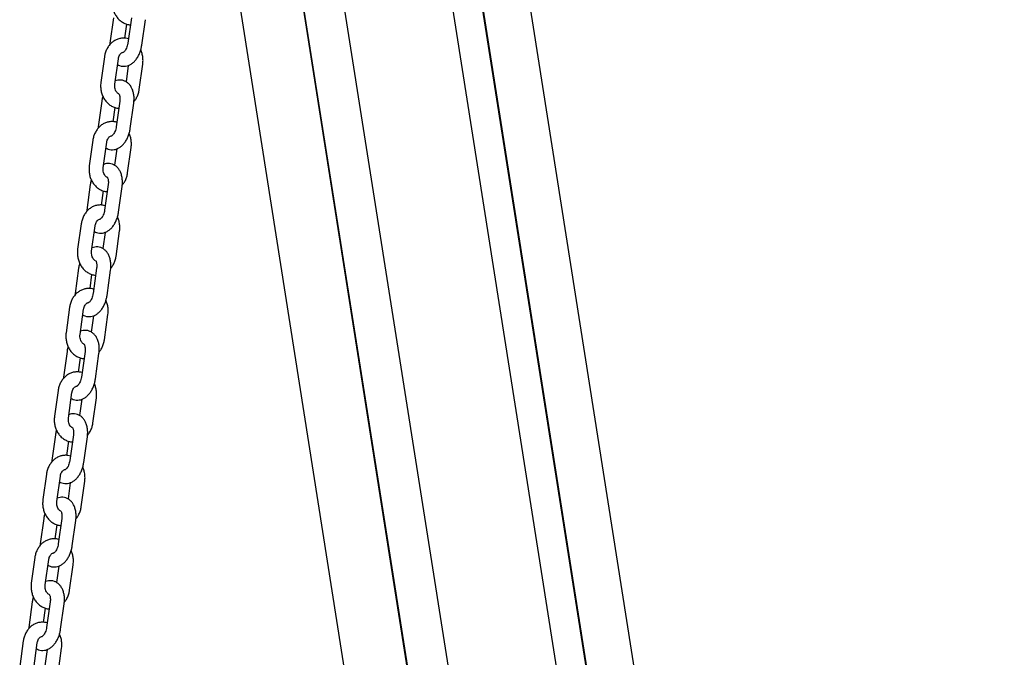
# Model space of a CAD drawing. Units: millimetres. Extents: x -23418 to 29715, y -7309 to 7584.
# Drawn here: x 25345 to 25764, y -6 to 265 of the extents above; entities that cross this region are included whole.
import ezdxf

# ---------------------------------------------------------------- set-up
doc = ezdxf.new("R2010")
doc.units = ezdxf.units.MM
doc.header["$LTSCALE"] = 10

msp = doc.modelspace()

# ---------------------------------------------------------------- linework, layer by layer
at = {"color": 7, "linetype": 'Continuous', "lineweight": 25}
for p, q in [((25783.57, -1134.69), (25476.4, 815.64)), ((25466.03, 750.5), (25762.94, -1134.69)), ((25466.16, 751.33), (25763.2, -1134.69)), ((25750.51, -1134.69), (25461.01, 703.41)), ((25438.92, 550.53), (25704.34, -1134.69)), ((25431.14, 488.55), (25686.8, -1134.69)), ((25431.27, 489.44), (25687.06, -1134.69)), ((25417.8, 403.43), (25660.04, -1134.69)), ((25384.94, 265.66), (25383.44, 254.82)), ((25392.59, 265.66), (25391.08, 254.82)), ((25397.02, 253.99), (25398.53, 264.83)), ((25389.79, 256.95), (25390.63, 262.98)), ((25383.44, 254.82), (25383.37, 254.15)), ((25381.12, 249.02), (25379.61, 238.18)), ((25385.55, 237.35), (25387.06, 248.19)), ((25391.28, 245.36), (25390.32, 238.44)), ((25395.92, 235.15), (25397.42, 245.99)), ((25380.01, 230.18), (25378.5, 219.33)), ((25384.86, 221.47), (25385.7, 227.5)), ((25387.65, 230.18), (25386.15, 219.33)), ((25392.09, 218.51), (25393.6, 229.35)), ((25378.5, 219.33), (25378.44, 218.67)), ((25376.18, 213.54), (25374.68, 202.7)), ((25380.62, 201.87), (25382.13, 212.71)), ((25386.35, 209.88), (25385.38, 202.96)), ((25390.98, 199.67), (25392.49, 210.51)), ((25375.08, 194.7), (25373.57, 183.85)), ((25382.72, 194.7), (25381.21, 183.85)), ((25387.16, 183.03), (25388.66, 193.87)), ((25379.93, 185.99), (25380.76, 192.02)), ((25373.57, 183.85), (25373.5, 183.19)), ((25371.25, 178.06), (25369.74, 167.22)), ((25375.69, 166.39), (25377.19, 177.23)), ((25381.41, 174.4), (25380.45, 167.48)), ((25386.05, 164.19), (25387.56, 175.03)), ((25370.15, 159.22), (25368.64, 148.37)), ((25377.79, 159.22), (25376.28, 148.37)), ((25374.99, 150.51), (25375.83, 156.54)), ((25382.22, 147.55), (25383.73, 158.39)), ((25368.64, 148.37), (25368.57, 147.71)), ((25366.32, 142.58), (25364.81, 131.74)), ((25370.76, 130.91), (25372.26, 141.75)), ((25376.48, 138.92), (25375.52, 132)), ((25381.12, 128.71), (25382.63, 139.55)), ((25365.22, 123.74), (25363.71, 112.89)), ((25372.86, 123.74), (25371.35, 112.89)), ((25377.29, 112.07), (25378.8, 122.91)), ((25370.06, 115.03), (25370.9, 121.06)), ((25363.71, 112.89), (25363.64, 112.23)), ((25361.39, 107.1), (25359.88, 96.26)), ((25365.82, 95.43), (25367.33, 106.27)), ((25371.55, 103.44), (25370.59, 96.52)), ((25376.19, 93.23), (25377.7, 104.07)), ((25360.28, 88.26), (25358.78, 77.41)), ((25367.92, 88.26), (25366.42, 77.41)), ((25365.13, 79.55), (25365.97, 85.58)), ((25372.36, 76.59), (25373.87, 87.43)), ((25358.78, 77.41), (25358.71, 76.75)), ((25356.45, 71.62), (25354.95, 60.78)), ((25360.89, 59.95), (25362.4, 70.79)), ((25366.62, 67.96), (25365.66, 61.04)), ((25371.26, 57.75), (25372.76, 68.59)), ((25355.35, 52.78), (25353.84, 41.94)), ((25362.99, 52.78), (25361.48, 41.94)), ((25367.43, 41.11), (25368.93, 51.95)), ((25360.2, 44.07), (25361.04, 50.1)), ((25353.84, 41.94), (25353.77, 41.27)), ((25351.52, 36.14), (25350.02, 25.3)), ((25355.96, 24.47), (25357.47, 35.31)), ((25361.69, 32.48), (25360.72, 25.56)), ((25366.32, 22.27), (25367.83, 33.11)), ((25350.42, 17.3), (25348.91, 6.45)), ((25358.06, 17.3), (25356.55, 6.45)), ((25355.27, 8.59), (25356.1, 14.62)), ((25362.5, 5.63), (25364, 16.47)), ((25348.91, 6.45), (25348.84, 5.79)), ((25346.59, 0.66), (25345.08, -10.18)), ((25351.03, -11.01), (25352.53, -0.17)), ((25356.75, -3), (25355.79, -9.92)), ((25361.39, -13.21), (25362.9, -2.37))]:
    msp.add_line(p, q, dxfattribs=at)
for points, knots in [([(25384.54, 273.66), (25384.5, 273.32), (25384.4, 272.39), (25384.47, 270.87), (25384.8, 269.14), (25385.42, 267.51), (25386.3, 266.02), (25387.41, 264.75), (25388.72, 263.74), (25390.16, 263.05), (25391.34, 262.7), (25392.02, 262.7), (25392.17, 262.7)], [0, 0, 0, 0, 0.066282, 0.179162, 0.292584, 0.406459, 0.520554, 0.634364, 0.747142, 0.858155, 0.967024, 1, 1, 1, 1]), ([(25391.34, 256.67), (25390.98, 256.77), (25390.13, 257.02), (25388.74, 257.03), (25387.24, 256.77), (25385.82, 256.2), (25384.52, 255.35), (25383.38, 254.26), (25382.43, 252.94), (25381.7, 251.43), (25381.29, 250.09), (25381.16, 249.27), (25381.12, 249.02)], [0, 0, 0, 0, 0.078188, 0.186448, 0.293481, 0.400019, 0.507022, 0.615274, 0.72514, 0.836567, 0.949252, 1, 1, 1, 1]), ([(25386.72, 245.73), (25387.01, 245.57), (25387.68, 245.2), (25388.86, 244.97), (25390.14, 245.01), (25391.37, 245.34), (25392.53, 245.94), (25393.62, 246.79), (25394.62, 247.9), (25395.5, 249.24), (25396.22, 250.77), (25396.74, 252.38), (25396.93, 253.47), (25397.02, 253.99)], [0, 0, 0, 0, 0.067071, 0.156199, 0.242293, 0.32739, 0.414548, 0.506158, 0.603091, 0.703876, 0.80568, 0.907188, 1, 1, 1, 1]), ([(25391.08, 254.82), (25391.05, 254.64), (25390.96, 254.1), (25390.71, 253.22), (25390.31, 252.29), (25389.85, 251.57), (25389.44, 251.13), (25389.19, 250.98), (25389.21, 250.99), (25389.22, 250.99)], [0, 0, 0, 0, 0.086918, 0.259749, 0.431342, 0.59843, 0.760066, 0.919424, 1, 1, 1, 1]), ([(25397.42, 245.99), (25397.46, 246.33), (25397.56, 247.25), (25397.5, 248.77), (25397.19, 250.45), (25396.76, 251.47), (25396.56, 251.95)], [0, 0, 0, 0, 0.16761, 0.45307, 0.739887, 1, 1, 1, 1]), ([(25387.06, 248.19), (25387.08, 248.34), (25387.16, 248.82), (25387.43, 249.56), (25387.88, 250.27), (25388.39, 250.73), (25388.85, 250.96), (25389.1, 250.98), (25389.22, 250.99)], [0, 0, 0, 0, 0.084563, 0.267204, 0.450247, 0.635916, 0.830874, 1, 1, 1, 1]), ([(25393.6, 229.35), (25393.63, 229.66), (25393.74, 230.55), (25393.74, 232.02), (25393.52, 233.7), (25393.05, 235.22), (25392.38, 236.52), (25391.55, 237.56), (25390.56, 238.37), (25389.42, 238.93), (25388.17, 239.2), (25386.91, 239.17), (25386.13, 238.92), (25385.75, 238.8)], [0, 0, 0, 0, 0.056969, 0.161728, 0.268295, 0.377357, 0.474374, 0.566202, 0.653697, 0.738743, 0.829887, 0.917922, 1, 1, 1, 1]), ([(25379.61, 238.18), (25379.57, 237.84), (25379.47, 236.91), (25379.53, 235.39), (25379.87, 233.66), (25380.49, 232.03), (25381.37, 230.54), (25382.48, 229.27), (25383.78, 228.26), (25385.23, 227.57), (25386.41, 227.22), (25387.08, 227.22), (25387.24, 227.22)], [0, 0, 0, 0, 0.066284, 0.179164, 0.292587, 0.406465, 0.520557, 0.634363, 0.747147, 0.85816, 0.967031, 1, 1, 1, 1]), ([(25387.26, 233.27), (25387.24, 233.28), (25387.08, 233.31), (25386.72, 233.56), (25386.23, 234.1), (25385.8, 234.88), (25385.54, 235.85), (25385.48, 236.7), (25385.53, 237.19), (25385.55, 237.35)], [0, 0, 0, 0, 0.02554, 0.209035, 0.380827, 0.562851, 0.740989, 0.918024, 1, 1, 1, 1]), ([(25393.67, 230.01), (25393.98, 230.41), (25394.63, 231.24), (25395.33, 232.73), (25395.74, 234.07), (25395.88, 234.89), (25395.92, 235.15)], [0, 0, 0, 0, 0.273585, 0.568084, 0.865886, 1, 1, 1, 1]), ([(25380.47, 232.21), (25380.42, 232.05), (25380.2, 231.4), (25380.09, 230.7), (25380.01, 230.18)], [0, 0, 0, 0, 0.2428, 1, 1, 1, 1]), ([(25387.27, 233.29), (25387.26, 233.3), (25387.24, 233.32), (25387.4, 233.1), (25387.59, 232.57), (25387.72, 231.79), (25387.74, 230.96), (25387.68, 230.4), (25387.65, 230.18)], [0, 0, 0, 0, 0.087871, 0.285707, 0.473959, 0.667116, 0.868307, 1, 1, 1, 1]), ([(25386.4, 221.19), (25386.05, 221.29), (25385.2, 221.54), (25383.8, 221.55), (25382.3, 221.29), (25380.89, 220.72), (25379.59, 219.87), (25378.45, 218.78), (25377.5, 217.46), (25376.76, 215.95), (25376.36, 214.61), (25376.23, 213.79), (25376.18, 213.54)], [0, 0, 0, 0, 0.078195, 0.186447, 0.293479, 0.400017, 0.507026, 0.615267, 0.725138, 0.836568, 0.949253, 1, 1, 1, 1]), ([(25381.78, 210.25), (25382.07, 210.09), (25382.75, 209.72), (25383.93, 209.49), (25385.21, 209.53), (25386.44, 209.86), (25387.6, 210.46), (25388.69, 211.31), (25389.69, 212.42), (25390.57, 213.76), (25391.28, 215.29), (25391.81, 216.9), (25392, 217.99), (25392.09, 218.51)], [0, 0, 0, 0, 0.067071, 0.156199, 0.242299, 0.327397, 0.414547, 0.506164, 0.603091, 0.703879, 0.80568, 0.907188, 1, 1, 1, 1]), ([(25386.15, 219.33), (25386.12, 219.16), (25386.03, 218.62), (25385.78, 217.74), (25385.38, 216.81), (25384.92, 216.09), (25384.51, 215.65), (25384.26, 215.5), (25384.28, 215.51), (25384.29, 215.51)], [0, 0, 0, 0, 0.086916, 0.259741, 0.431346, 0.598424, 0.760027, 0.919387, 1, 1, 1, 1]), ([(25382.13, 212.71), (25382.15, 212.86), (25382.23, 213.34), (25382.5, 214.08), (25382.95, 214.79), (25383.46, 215.25), (25383.92, 215.48), (25384.17, 215.5), (25384.29, 215.51)], [0, 0, 0, 0, 0.084565, 0.267212, 0.45027, 0.635934, 0.830908, 1, 1, 1, 1]), ([(25392.49, 210.51), (25392.53, 210.85), (25392.63, 211.77), (25392.56, 213.29), (25392.25, 214.97), (25391.83, 215.99), (25391.63, 216.47)], [0, 0, 0, 0, 0.167609, 0.453066, 0.739882, 1, 1, 1, 1]), ([(25374.68, 202.7), (25374.64, 202.36), (25374.54, 201.43), (25374.6, 199.91), (25374.94, 198.18), (25375.56, 196.55), (25376.43, 195.06), (25377.55, 193.79), (25378.85, 192.78), (25380.3, 192.09), (25381.48, 191.74), (25382.15, 191.74), (25382.31, 191.74)], [0, 0, 0, 0, 0.066282, 0.179161, 0.292585, 0.406463, 0.520554, 0.634364, 0.747147, 0.858148, 0.967024, 1, 1, 1, 1]), ([(25382.33, 197.79), (25382.31, 197.8), (25382.15, 197.83), (25381.79, 198.08), (25381.29, 198.62), (25380.87, 199.4), (25380.6, 200.37), (25380.55, 201.22), (25380.6, 201.71), (25380.62, 201.87)], [0, 0, 0, 0, 0.02554, 0.209045, 0.380836, 0.562853, 0.740996, 0.91803, 1, 1, 1, 1]), ([(25388.66, 193.87), (25388.7, 194.18), (25388.81, 195.07), (25388.81, 196.54), (25388.58, 198.22), (25388.12, 199.74), (25387.45, 201.04), (25386.62, 202.08), (25385.63, 202.89), (25384.49, 203.45), (25383.24, 203.72), (25381.98, 203.69), (25381.2, 203.44), (25380.82, 203.32)], [0, 0, 0, 0, 0.056968, 0.16173, 0.268297, 0.37736, 0.47437, 0.566201, 0.653701, 0.738734, 0.829878, 0.917926, 1, 1, 1, 1]), ([(25382.34, 197.81), (25382.33, 197.82), (25382.31, 197.84), (25382.47, 197.62), (25382.66, 197.09), (25382.79, 196.31), (25382.81, 195.48), (25382.75, 194.92), (25382.72, 194.7)], [0, 0, 0, 0, 0.087829, 0.285674, 0.473934, 0.667101, 0.868301, 1, 1, 1, 1]), ([(25388.73, 194.53), (25389.05, 194.93), (25389.7, 195.76), (25390.4, 197.25), (25390.81, 198.59), (25390.94, 199.41), (25390.98, 199.67)], [0, 0, 0, 0, 0.273585, 0.568075, 0.865883, 1, 1, 1, 1]), ([(25375.54, 196.73), (25375.49, 196.57), (25375.26, 195.92), (25375.16, 195.22), (25375.08, 194.7)], [0, 0, 0, 0, 0.242815, 1, 1, 1, 1]), ([(25381.47, 185.71), (25381.12, 185.81), (25380.27, 186.06), (25378.87, 186.07), (25377.37, 185.81), (25375.95, 185.24), (25374.66, 184.39), (25373.52, 183.3), (25372.57, 181.98), (25371.83, 180.47), (25371.43, 179.13), (25371.29, 178.31), (25371.25, 178.06)], [0, 0, 0, 0, 0.078195, 0.186453, 0.293479, 0.400023, 0.507026, 0.615267, 0.725133, 0.836569, 0.949254, 1, 1, 1, 1]), ([(25376.85, 174.77), (25377.14, 174.61), (25377.81, 174.24), (25379, 174.01), (25380.28, 174.05), (25381.51, 174.38), (25382.67, 174.98), (25383.76, 175.83), (25384.76, 176.94), (25385.64, 178.28), (25386.35, 179.81), (25386.88, 181.42), (25387.07, 182.51), (25387.16, 183.03)], [0, 0, 0, 0, 0.067081, 0.156209, 0.242296, 0.3274, 0.414553, 0.506161, 0.603088, 0.703877, 0.805681, 0.907187, 1, 1, 1, 1]), ([(25381.21, 183.85), (25381.19, 183.68), (25381.1, 183.14), (25380.85, 182.26), (25380.45, 181.33), (25379.99, 180.61), (25379.58, 180.17), (25379.33, 180.02), (25379.35, 180.03), (25379.36, 180.03)], [0, 0, 0, 0, 0.086913, 0.259741, 0.431324, 0.598432, 0.760033, 0.919388, 1, 1, 1, 1]), ([(25387.56, 175.03), (25387.6, 175.37), (25387.7, 176.29), (25387.63, 177.81), (25387.32, 179.49), (25386.9, 180.51), (25386.7, 180.99)], [0, 0, 0, 0, 0.167612, 0.453068, 0.739883, 1, 1, 1, 1]), ([(25377.19, 177.23), (25377.22, 177.38), (25377.3, 177.86), (25377.57, 178.6), (25378.02, 179.31), (25378.53, 179.77), (25378.98, 180), (25379.24, 180.02), (25379.35, 180.03)], [0, 0, 0, 0, 0.084566, 0.267215, 0.450265, 0.63593, 0.830906, 1, 1, 1, 1]), ([(25383.73, 158.39), (25383.77, 158.7), (25383.87, 159.59), (25383.87, 161.06), (25383.65, 162.74), (25383.19, 164.26), (25382.52, 165.56), (25381.69, 166.6), (25380.7, 167.41), (25379.56, 167.97), (25378.31, 168.24), (25377.04, 168.21), (25376.27, 167.96), (25375.89, 167.84)], [0, 0, 0, 0, 0.056975, 0.161729, 0.268297, 0.377358, 0.47437, 0.566201, 0.653696, 0.738735, 0.829879, 0.917919, 1, 1, 1, 1]), ([(25369.74, 167.22), (25369.71, 166.88), (25369.61, 165.95), (25369.67, 164.43), (25370.01, 162.7), (25370.62, 161.07), (25371.5, 159.58), (25372.61, 158.31), (25373.92, 157.3), (25375.37, 156.61), (25376.54, 156.26), (25377.22, 156.26), (25377.38, 156.26)], [0, 0, 0, 0, 0.066283, 0.179162, 0.292586, 0.406461, 0.520553, 0.634364, 0.747141, 0.858154, 0.967024, 1, 1, 1, 1]), ([(25377.39, 162.31), (25377.37, 162.32), (25377.22, 162.35), (25376.86, 162.6), (25376.36, 163.14), (25375.94, 163.92), (25375.67, 164.89), (25375.62, 165.74), (25375.67, 166.23), (25375.69, 166.39)], [0, 0, 0, 0, 0.025539, 0.209077, 0.380837, 0.562873, 0.740997, 0.91803, 1, 1, 1, 1]), ([(25383.8, 159.05), (25384.11, 159.45), (25384.76, 160.28), (25385.47, 161.77), (25385.88, 163.11), (25386.01, 163.93), (25386.05, 164.19)], [0, 0, 0, 0, 0.273596, 0.568076, 0.865883, 1, 1, 1, 1]), ([(25370.61, 161.25), (25370.55, 161.09), (25370.33, 160.44), (25370.23, 159.74), (25370.15, 159.22)], [0, 0, 0, 0, 0.242815, 1, 1, 1, 1]), ([(25377.4, 162.33), (25377.4, 162.34), (25377.38, 162.36), (25377.54, 162.14), (25377.73, 161.61), (25377.86, 160.83), (25377.88, 160), (25377.81, 159.44), (25377.79, 159.22)], [0, 0, 0, 0, 0.087828, 0.28571, 0.473972, 0.667106, 0.868303, 1, 1, 1, 1]), ([(25376.54, 150.23), (25376.18, 150.33), (25375.34, 150.58), (25373.94, 150.59), (25372.44, 150.33), (25371.02, 149.76), (25369.73, 148.91), (25368.59, 147.82), (25367.63, 146.5), (25366.9, 144.99), (25366.49, 143.65), (25366.36, 142.83), (25366.32, 142.58)], [0, 0, 0, 0, 0.078188, 0.186454, 0.293486, 0.400024, 0.507021, 0.615272, 0.725134, 0.83657, 0.949253, 1, 1, 1, 1]), ([(25371.92, 139.29), (25372.21, 139.13), (25372.88, 138.76), (25374.07, 138.53), (25375.35, 138.57), (25376.58, 138.9), (25377.74, 139.5), (25378.82, 140.35), (25379.82, 141.46), (25380.7, 142.8), (25381.42, 144.33), (25381.95, 145.94), (25382.13, 147.03), (25382.22, 147.55)], [0, 0, 0, 0, 0.067081, 0.156208, 0.242302, 0.3274, 0.414558, 0.506163, 0.60309, 0.703883, 0.805681, 0.907189, 1, 1, 1, 1]), ([(25376.28, 148.37), (25376.25, 148.2), (25376.17, 147.66), (25375.92, 146.78), (25375.51, 145.85), (25375.05, 145.13), (25374.64, 144.69), (25374.39, 144.54), (25374.42, 144.55), (25374.42, 144.55)], [0, 0, 0, 0, 0.086915, 0.259741, 0.431329, 0.598435, 0.760036, 0.919388, 1, 1, 1, 1]), ([(25372.26, 141.75), (25372.29, 141.9), (25372.37, 142.38), (25372.64, 143.12), (25373.09, 143.82), (25373.6, 144.29), (25374.05, 144.52), (25374.3, 144.54), (25374.42, 144.55)], [0, 0, 0, 0, 0.084555, 0.267216, 0.450272, 0.635901, 0.830901, 1, 1, 1, 1]), ([(25382.63, 139.55), (25382.67, 139.89), (25382.77, 140.81), (25382.7, 142.33), (25382.39, 144.01), (25381.97, 145.03), (25381.76, 145.51)], [0, 0, 0, 0, 0.167611, 0.45307, 0.739882, 1, 1, 1, 1]), ([(25364.81, 131.74), (25364.77, 131.4), (25364.67, 130.47), (25364.74, 128.95), (25365.08, 127.22), (25365.69, 125.59), (25366.57, 124.1), (25367.68, 122.83), (25368.99, 121.82), (25370.43, 121.13), (25371.61, 120.78), (25372.29, 120.78), (25372.44, 120.78)], [0, 0, 0, 0, 0.066283, 0.179162, 0.292586, 0.406463, 0.520554, 0.634364, 0.747142, 0.858148, 0.967024, 1, 1, 1, 1]), ([(25372.46, 126.83), (25372.44, 126.84), (25372.28, 126.87), (25371.93, 127.12), (25371.43, 127.66), (25371, 128.44), (25370.74, 129.41), (25370.68, 130.26), (25370.74, 130.75), (25370.76, 130.91)], [0, 0, 0, 0, 0.025539, 0.209067, 0.380856, 0.562878, 0.741, 0.918032, 1, 1, 1, 1]), ([(25378.8, 122.91), (25378.84, 123.22), (25378.94, 124.11), (25378.94, 125.58), (25378.72, 127.26), (25378.26, 128.78), (25377.59, 130.08), (25376.75, 131.12), (25375.77, 131.93), (25374.63, 132.49), (25373.38, 132.76), (25372.11, 132.73), (25371.33, 132.48), (25370.96, 132.36)], [0, 0, 0, 0, 0.056974, 0.161726, 0.268298, 0.37736, 0.47437, 0.566205, 0.6537, 0.738739, 0.829878, 0.917919, 1, 1, 1, 1]), ([(25365.68, 125.77), (25365.62, 125.61), (25365.4, 124.96), (25365.29, 124.26), (25365.22, 123.74)], [0, 0, 0, 0, 0.242809, 1, 1, 1, 1]), ([(25372.47, 126.85), (25372.47, 126.86), (25372.45, 126.88), (25372.61, 126.66), (25372.79, 126.13), (25372.93, 125.35), (25372.95, 124.52), (25372.88, 123.96), (25372.86, 123.74)], [0, 0, 0, 0, 0.087827, 0.285711, 0.473967, 0.667128, 0.868304, 1, 1, 1, 1]), ([(25378.87, 123.57), (25379.18, 123.97), (25379.83, 124.8), (25380.54, 126.29), (25380.95, 127.63), (25381.08, 128.45), (25381.12, 128.71)], [0, 0, 0, 0, 0.273574, 0.568069, 0.865877, 1, 1, 1, 1]), ([(25371.61, 114.75), (25371.25, 114.85), (25370.4, 115.1), (25369.01, 115.11), (25367.51, 114.85), (25366.09, 114.28), (25364.8, 113.43), (25363.66, 112.34), (25362.7, 111.02), (25361.97, 109.51), (25361.56, 108.17), (25361.43, 107.35), (25361.39, 107.1)], [0, 0, 0, 0, 0.078195, 0.186447, 0.293479, 0.400017, 0.507021, 0.615267, 0.725132, 0.836569, 0.949251, 1, 1, 1, 1]), ([(25366.99, 103.81), (25367.28, 103.65), (25367.95, 103.28), (25369.13, 103.05), (25370.42, 103.09), (25371.64, 103.42), (25372.8, 104.02), (25373.89, 104.87), (25374.89, 105.98), (25375.77, 107.32), (25376.49, 108.85), (25377.01, 110.46), (25377.2, 111.55), (25377.29, 112.07)], [0, 0, 0, 0, 0.067074, 0.156201, 0.242295, 0.327393, 0.414551, 0.506157, 0.60309, 0.703878, 0.805679, 0.907187, 1, 1, 1, 1]), ([(25367.33, 106.27), (25367.36, 106.42), (25367.44, 106.9), (25367.7, 107.64), (25368.16, 108.35), (25368.67, 108.81), (25369.12, 109.04), (25369.37, 109.06), (25369.49, 109.07)], [0, 0, 0, 0, 0.084559, 0.267235, 0.450247, 0.635905, 0.830873, 1, 1, 1, 1]), ([(25371.35, 112.89), (25371.32, 112.72), (25371.24, 112.18), (25370.98, 111.3), (25370.58, 110.37), (25370.12, 109.65), (25369.71, 109.21), (25369.46, 109.06), (25369.48, 109.07), (25369.49, 109.07)], [0, 0, 0, 0, 0.086914, 0.259751, 0.431337, 0.598425, 0.760061, 0.919424, 1, 1, 1, 1]), ([(25377.7, 104.07), (25377.73, 104.41), (25377.84, 105.33), (25377.77, 106.85), (25377.46, 108.53), (25377.03, 109.55), (25376.83, 110.03)], [0, 0, 0, 0, 0.167611, 0.453069, 0.739882, 1, 1, 1, 1]), ([(25373.87, 87.43), (25373.9, 87.74), (25374.01, 88.63), (25374.01, 90.1), (25373.79, 91.78), (25373.32, 93.3), (25372.65, 94.6), (25371.82, 95.64), (25370.84, 96.45), (25369.69, 97.01), (25368.45, 97.28), (25367.18, 97.25), (25366.4, 97), (25366.03, 96.88)], [0, 0, 0, 0, 0.056977, 0.161728, 0.268296, 0.377359, 0.474375, 0.566206, 0.653699, 0.73874, 0.829885, 0.917926, 1, 1, 1, 1]), ([(25359.88, 96.26), (25359.84, 95.92), (25359.74, 94.99), (25359.8, 93.47), (25360.14, 91.74), (25360.76, 90.11), (25361.64, 88.62), (25362.75, 87.35), (25364.06, 86.34), (25365.5, 85.65), (25366.68, 85.3), (25367.36, 85.3), (25367.51, 85.3)], [0, 0, 0, 0, 0.0662824, 0.1791614, 0.2925821, 0.4064597, 0.5205545, 0.6343648, 0.7471423, 0.8581548, 0.9670237, 1, 1, 1, 1]), ([(25367.53, 91.35), (25367.51, 91.36), (25367.35, 91.39), (25367, 91.64), (25366.5, 92.18), (25366.07, 92.96), (25365.81, 93.93), (25365.75, 94.78), (25365.81, 95.27), (25365.82, 95.43)], [0, 0, 0, 0, 0.025502, 0.209043, 0.380836, 0.562853, 0.740998, 0.91803, 1, 1, 1, 1]), ([(25373.94, 88.09), (25374.25, 88.49), (25374.9, 89.32), (25375.6, 90.81), (25376.01, 92.15), (25376.15, 92.97), (25376.19, 93.23)], [0, 0, 0, 0, 0.273575, 0.568072, 0.86588, 1, 1, 1, 1]), ([(25360.74, 90.29), (25360.69, 90.13), (25360.47, 89.48), (25360.36, 88.78), (25360.28, 88.26)], [0, 0, 0, 0, 0.242816, 1, 1, 1, 1]), ([(25367.54, 91.37), (25367.53, 91.38), (25367.52, 91.4), (25367.67, 91.18), (25367.86, 90.65), (25367.99, 89.87), (25368.01, 89.04), (25367.95, 88.48), (25367.92, 88.26)], [0, 0, 0, 0, 0.087826, 0.285708, 0.473965, 0.667122, 0.868296, 1, 1, 1, 1]), ([(25366.67, 79.27), (25366.32, 79.37), (25365.47, 79.62), (25364.07, 79.63), (25362.58, 79.37), (25361.16, 78.8), (25359.86, 77.95), (25358.72, 76.86), (25357.77, 75.54), (25357.04, 74.03), (25356.63, 72.69), (25356.5, 71.87), (25356.45, 71.62)], [0, 0, 0, 0, 0.078188, 0.186448, 0.29348, 0.400019, 0.507022, 0.615268, 0.725134, 0.836567, 0.949252, 1, 1, 1, 1]), ([(25362.06, 68.33), (25362.34, 68.17), (25363.02, 67.8), (25364.2, 67.57), (25365.48, 67.61), (25366.71, 67.94), (25367.87, 68.54), (25368.96, 69.39), (25369.96, 70.5), (25370.84, 71.84), (25371.55, 73.37), (25372.08, 74.98), (25372.27, 76.07), (25372.36, 76.59)], [0, 0, 0, 0, 0.067074, 0.156202, 0.242295, 0.327394, 0.414552, 0.506164, 0.603087, 0.703876, 0.80568, 0.907188, 1, 1, 1, 1]), ([(25366.42, 77.41), (25366.39, 77.24), (25366.3, 76.7), (25366.05, 75.82), (25365.65, 74.89), (25365.19, 74.17), (25364.78, 73.73), (25364.53, 73.58), (25364.55, 73.59), (25364.56, 73.59)], [0, 0, 0, 0, 0.086918, 0.259749, 0.431342, 0.59843, 0.760066, 0.919424, 1, 1, 1, 1]), ([(25362.4, 70.79), (25362.42, 70.94), (25362.5, 71.42), (25362.77, 72.16), (25363.22, 72.86), (25363.73, 73.33), (25364.19, 73.56), (25364.44, 73.58), (25364.56, 73.59)], [0, 0, 0, 0, 0.084562, 0.267222, 0.450249, 0.635916, 0.830874, 1, 1, 1, 1]), ([(25372.76, 68.59), (25372.8, 68.93), (25372.9, 69.85), (25372.83, 71.37), (25372.53, 73.05), (25372.1, 74.07), (25371.9, 74.55)], [0, 0, 0, 0, 0.16761, 0.45307, 0.739887, 1, 1, 1, 1]), ([(25354.95, 60.78), (25354.91, 60.44), (25354.81, 59.51), (25354.87, 57.99), (25355.21, 56.26), (25355.83, 54.63), (25356.71, 53.14), (25357.82, 51.87), (25359.12, 50.86), (25360.57, 50.17), (25361.75, 49.82), (25362.42, 49.82), (25362.58, 49.82)], [0, 0, 0, 0, 0.0662841, 0.1791638, 0.2925865, 0.4064619, 0.5205533, 0.6343641, 0.7471474, 0.8581603, 0.9670307, 1, 1, 1, 1]), ([(25362.6, 55.87), (25362.58, 55.88), (25362.42, 55.91), (25362.06, 56.16), (25361.57, 56.7), (25361.14, 57.48), (25360.88, 58.45), (25360.82, 59.3), (25360.87, 59.79), (25360.89, 59.95)], [0, 0, 0, 0, 0.02554, 0.209036, 0.380828, 0.562869, 0.740988, 0.918024, 1, 1, 1, 1]), ([(25368.93, 51.95), (25368.97, 52.26), (25369.08, 53.15), (25369.08, 54.62), (25368.85, 56.3), (25368.39, 57.82), (25367.72, 59.12), (25366.89, 60.16), (25365.9, 60.97), (25364.76, 61.53), (25363.51, 61.8), (25362.25, 61.77), (25361.47, 61.52), (25361.09, 61.4)], [0, 0, 0, 0, 0.056976, 0.161727, 0.268295, 0.377356, 0.474376, 0.566199, 0.653694, 0.738741, 0.829886, 0.917926, 1, 1, 1, 1]), ([(25355.81, 54.81), (25355.76, 54.65), (25355.54, 54), (25355.43, 53.3), (25355.35, 52.78)], [0, 0, 0, 0, 0.2428, 1, 1, 1, 1]), ([(25362.61, 55.89), (25362.6, 55.9), (25362.58, 55.92), (25362.74, 55.7), (25362.93, 55.17), (25363.06, 54.39), (25363.08, 53.56), (25363.02, 53), (25362.99, 52.78)], [0, 0, 0, 0, 0.087829, 0.285674, 0.473934, 0.667101, 0.868301, 1, 1, 1, 1]), ([(25369, 52.61), (25369.32, 53.01), (25369.97, 53.84), (25370.67, 55.33), (25371.08, 56.67), (25371.21, 57.49), (25371.26, 57.75)], [0, 0, 0, 0, 0.273582, 0.568075, 0.865885, 1, 1, 1, 1]), ([(25361.74, 43.79), (25361.39, 43.89), (25360.54, 44.14), (25359.14, 44.15), (25357.64, 43.89), (25356.23, 43.32), (25354.93, 42.47), (25353.79, 41.38), (25352.84, 40.06), (25352.1, 38.55), (25351.7, 37.21), (25351.56, 36.39), (25351.52, 36.14)], [0, 0, 0, 0, 0.078195, 0.186447, 0.293486, 0.400017, 0.507025, 0.615271, 0.725132, 0.836568, 0.949253, 1, 1, 1, 1]), ([(25361.48, 41.94), (25361.46, 41.76), (25361.37, 41.22), (25361.12, 40.34), (25360.72, 39.41), (25360.26, 38.69), (25359.85, 38.25), (25359.6, 38.1), (25359.62, 38.11), (25359.63, 38.11)], [0, 0, 0, 0, 0.086933, 0.259755, 0.431357, 0.598431, 0.760031, 0.919388, 1, 1, 1, 1]), ([(25357.12, 32.85), (25357.41, 32.69), (25358.08, 32.32), (25359.27, 32.09), (25360.55, 32.13), (25361.78, 32.46), (25362.94, 33.06), (25364.03, 33.91), (25365.03, 35.02), (25365.91, 36.36), (25366.62, 37.89), (25367.15, 39.5), (25367.34, 40.59), (25367.43, 41.11)], [0, 0, 0, 0, 0.067074, 0.156201, 0.242302, 0.327401, 0.414551, 0.506164, 0.603091, 0.703879, 0.80568, 0.907188, 1, 1, 1, 1]), ([(25357.47, 35.31), (25357.49, 35.46), (25357.57, 35.94), (25357.84, 36.68), (25358.29, 37.38), (25358.8, 37.85), (25359.25, 38.08), (25359.51, 38.1), (25359.62, 38.11)], [0, 0, 0, 0, 0.084565, 0.26723, 0.450272, 0.635935, 0.830909, 1, 1, 1, 1]), ([(25367.83, 33.11), (25367.87, 33.45), (25367.97, 34.37), (25367.9, 35.89), (25367.59, 37.57), (25367.17, 38.59), (25366.97, 39.07)], [0, 0, 0, 0, 0.167608, 0.453063, 0.739877, 1, 1, 1, 1]), ([(25350.02, 25.3), (25349.98, 24.95), (25349.88, 24.03), (25349.94, 22.51), (25350.28, 20.78), (25350.9, 19.15), (25351.77, 17.66), (25352.89, 16.39), (25354.19, 15.38), (25355.64, 14.69), (25356.81, 14.34), (25357.49, 14.34), (25357.65, 14.34)], [0, 0, 0, 0, 0.066283, 0.179162, 0.292586, 0.406463, 0.520554, 0.634365, 0.747148, 0.858148, 0.967024, 1, 1, 1, 1]), ([(25364, 16.47), (25364.04, 16.78), (25364.15, 17.67), (25364.15, 19.14), (25363.92, 20.82), (25363.46, 22.34), (25362.79, 23.64), (25361.96, 24.68), (25360.97, 25.49), (25359.83, 26.05), (25358.58, 26.32), (25357.31, 26.29), (25356.54, 26.04), (25356.16, 25.92)], [0, 0, 0, 0, 0.056975, 0.161736, 0.268297, 0.377359, 0.474369, 0.5662, 0.6537, 0.738733, 0.829878, 0.917926, 1, 1, 1, 1]), ([(25357.67, 20.39), (25357.65, 20.4), (25357.49, 20.43), (25357.13, 20.68), (25356.63, 21.22), (25356.21, 22), (25355.94, 22.97), (25355.89, 23.82), (25355.94, 24.31), (25355.96, 24.47)], [0, 0, 0, 0, 0.02554, 0.20907, 0.380832, 0.562885, 0.740997, 0.918031, 1, 1, 1, 1]), ([(25364.07, 17.13), (25364.38, 17.53), (25365.03, 18.36), (25365.74, 19.85), (25366.15, 21.19), (25366.28, 22.01), (25366.32, 22.27)], [0, 0, 0, 0, 0.2735731, 0.5680682, 0.8658806, 1, 1, 1, 1]), ([(25350.88, 19.33), (25350.83, 19.17), (25350.6, 18.52), (25350.5, 17.82), (25350.42, 17.3)], [0, 0, 0, 0, 0.242802, 1, 1, 1, 1]), ([(25357.67, 20.41), (25357.67, 20.42), (25357.65, 20.44), (25357.81, 20.22), (25358, 19.69), (25358.13, 18.91), (25358.15, 18.08), (25358.08, 17.52), (25358.06, 17.3)], [0, 0, 0, 0, 0.087828, 0.285671, 0.473968, 0.667104, 0.868302, 1, 1, 1, 1]), ([(25356.81, 8.31), (25356.45, 8.41), (25355.61, 8.66), (25354.21, 8.67), (25352.71, 8.41), (25351.29, 7.84), (25350, 6.99), (25348.86, 5.9), (25347.9, 4.58), (25347.17, 3.07), (25346.76, 1.73), (25346.63, 0.91), (25346.59, 0.66)], [0, 0, 0, 0, 0.078195, 0.186453, 0.293479, 0.400022, 0.507025, 0.615271, 0.725132, 0.836572, 0.949254, 1, 1, 1, 1]), ([(25352.19, -2.63), (25352.48, -2.79), (25353.15, -3.16), (25354.34, -3.39), (25355.62, -3.35), (25356.85, -3.02), (25358.01, -2.42), (25359.09, -1.57), (25360.09, -0.46), (25360.97, 0.88), (25361.69, 2.41), (25362.22, 4.02), (25362.41, 5.11), (25362.5, 5.63)], [0, 0, 0, 0, 0.067078, 0.156208, 0.242296, 0.3274, 0.414559, 0.50616, 0.603087, 0.703876, 0.805681, 0.907187, 1, 1, 1, 1]), ([(25356.55, 6.45), (25356.52, 6.28), (25356.44, 5.74), (25356.19, 4.86), (25355.78, 3.93), (25355.32, 3.21), (25354.92, 2.77), (25354.67, 2.62), (25354.69, 2.63), (25354.69, 2.63)], [0, 0, 0, 0, 0.086927, 0.259752, 0.431333, 0.598438, 0.760037, 0.919389, 1, 1, 1, 1]), ([(25352.53, -0.17), (25352.56, -0.02), (25352.64, 0.46), (25352.91, 1.2), (25353.36, 1.9), (25353.87, 2.37), (25354.32, 2.6), (25354.57, 2.62), (25354.69, 2.63)], [0, 0, 0, 0, 0.084562, 0.267234, 0.450268, 0.635933, 0.830907, 1, 1, 1, 1]), ([(25362.9, -2.37), (25362.94, -2.03), (25363.04, -1.11), (25362.97, 0.41), (25362.66, 2.09), (25362.24, 3.11), (25362.03, 3.59)], [0, 0, 0, 0, 0.1676124, 0.4530706, 0.7398823, 1, 1, 1, 1])]:
    msp.add_open_spline(points, degree=3, knots=knots, dxfattribs=at)

doc.saveas('drawing.dxf')
